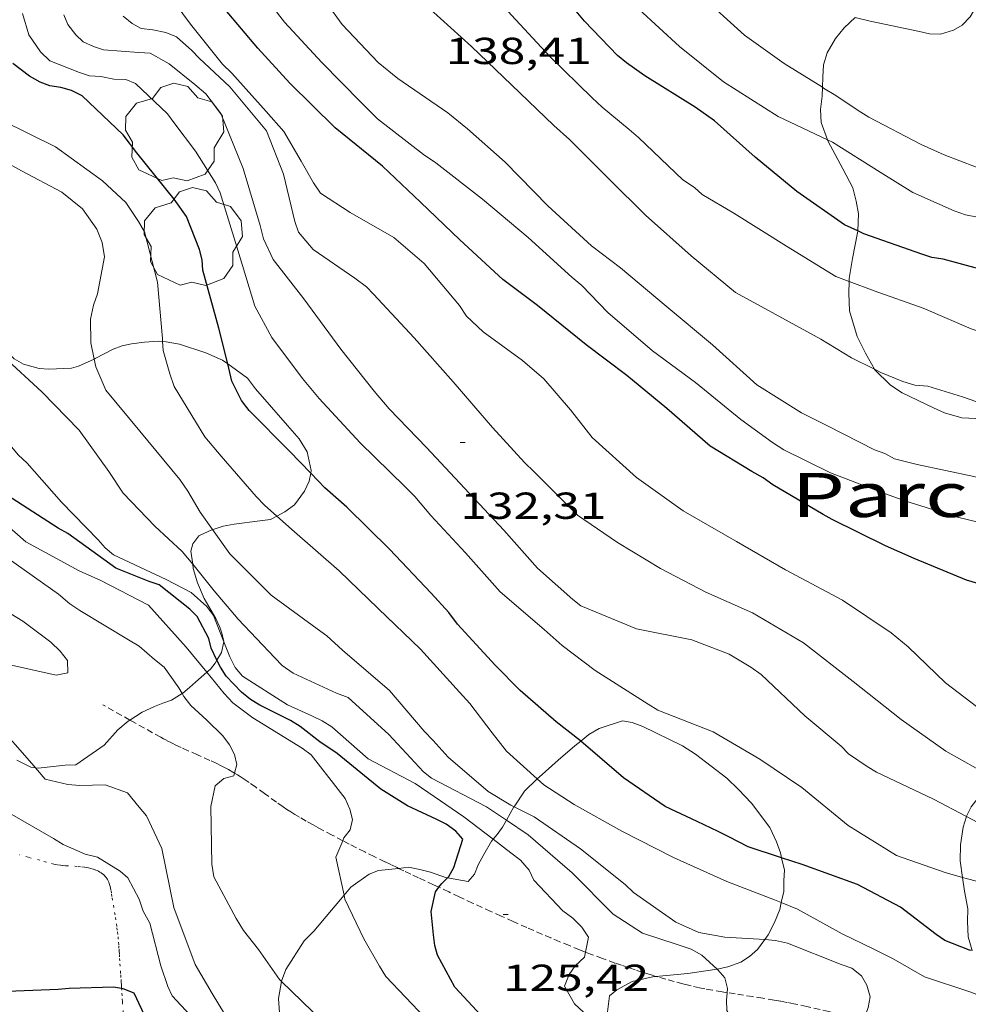
# Model space of a CAD drawing. Units: inches. Extents: x 451000 to 452007, y 4599500 to 4600000.
# Drawn here: x 451828 to 451866, y 4599520 to 4599559 of the extents above; entities that cross this region are included whole.
import ezdxf
from ezdxf.enums import TextEntityAlignment as Align

# ---------------------------------------------------------------- set-up
doc = ezdxf.new("R2010")
doc.units = ezdxf.units.IN
doc.header["$MEASUREMENT"] = 0
doc.linetypes.add('PUNTOS', pattern=[0.25, 0, -0.25])
doc.linetypes.add('TRAZOS2', pattern=[0.375, 0.25, -0.125])
for name, color, linetype, lineweight in [('ARBRE', 7, 'Continuous', 0), ('BOSC', 7, 'Continuous', 0), ('CORBA DE NIVELL', 7, 'Continuous', 0), ('CORBA MESTRA', 7, 'Continuous', 0), ('CORRIOL', 7, 'Continuous', 0), ('COTA ALTIMETRICA', 7, 'Continuous', 0), ('LIMIT ESPLANADA DE TERRA', 7, 'Continuous', 0), ('TEXT DE CARRER', 7, 'Continuous', 0)]:
    doc.layers.add(name, color=color, linetype=linetype, lineweight=lineweight)
doc.styles.add('Style-Arial', font='ARIAL.TTF')
doc.linetypes.add('bosc', pattern='A,-2.235,[9,dgnlstyle-mataro.shx,S=0.035752,R=0,X=0,Y=0],-2.235', length=4.47)

# ---------------------------------------------------------------- blocks, each defined once
blk = doc.blocks.new('ARBRE')
at = {"color": 0, "linetype": 'ByBlock', "lineweight": -2, "flags": 128}
blk.add_lwpolyline([(-0.507, -1.872), (-1.415, -1.448), (-1.697, -0.94), (-1.675, -0.342), (-1.951, 0.138), (-1.943, 0.686), (-1.511, 1.208), (-0.871, 1.406), (-0.543, 1.846), (-0.027, 2.012), (0.541, 1.882), (0.933, 1.428), (1.495, 1.262), (1.921, 0.694), (1.969, 0.068), (1.593, -0.562), (1.593, -1.098), (1.229, -1.618), (0.505, -1.886), (-0.049, -1.762), (-0.507, -1.872)], dxfattribs=at)
blk = doc.blocks.new('COTA')
at = {"color": 0, "linetype": 'ByBlock', "lineweight": -2}
blk.add_line((0, 0), (0.2, 0), dxfattribs=at)

msp = doc.modelspace()

# ---------------------------------------------------------------- linework, layer by layer
at = {"layer": 'BOSC', "color": 3, "linetype": 'bosc', "lineweight": 20}
for points in [[(451860.354, 4599556.428, 143.747), (451860.371, 4599556.835, 143.742), (451860.402, 4599557.325, 143.787), (451860.544, 4599557.799, 143.878), (451860.873, 4599558.38, 144.09), (451861.217, 4599558.806, 144.195), (451861.666, 4599559.211, 144.24)], [(451860.553, 4599554.332, 143.777), (451860.306, 4599555.021, 143.75), (451860.284, 4599555.537, 143.75), (451860.341, 4599556.08, 143.75), (451860.354, 4599556.428, 143.747)], [(451861.762, 4599550.698, 142.737), (451861.789, 4599551.374, 142.859), (451861.708, 4599551.88, 143.04), (451861.574, 4599552.411, 143.251), (451861.167, 4599553.171, 143.606), (451860.868, 4599553.745, 143.787), (451860.579, 4599554.261, 143.78), (451860.553, 4599554.332, 143.777)], [(451861.422, 4599548.681, 142.74), (451861.428, 4599548.804, 142.738), (451861.559, 4599549.602, 142.73), (451861.759, 4599550.619, 142.723), (451861.762, 4599550.698, 142.737)], [(451862.428, 4599545.182, 142.026), (451862.073, 4599545.826, 142.27), (451861.747, 4599546.479, 142.602), (451861.436, 4599547.511, 142.806), (451861.403, 4599548.218, 142.745), (451861.422, 4599548.681, 142.74)], [(451826.116, 4599547.577, 129.847), (451826.394, 4599547.415, 129.847), (451826.804, 4599547.091, 129.854), (451827.285, 4599546.587, 129.885), (451827.648, 4599546.061, 130.013), (451828.096, 4599545.599, 130.224), (451828.463, 4599545.377, 130.338), (451829.086, 4599545.213, 130.443), (451829.48, 4599545.177, 130.504), (451830.379, 4599545.222, 130.7), (451830.656, 4599545.297, 130.806), (451831.284, 4599545.583, 131.026)], [(451831.284, 4599545.583, 131.026), (451831.325, 4599545.602, 131.04), (451831.655, 4599545.784, 131.025), (451832.043, 4599545.976, 130.964), (451832.404, 4599546.115, 130.964), (451832.776, 4599546.196, 130.964), (451833.298, 4599546.256, 130.987), (451833.835, 4599546.294, 131.183), (451834.014, 4599546.28, 131.213)], [(451834.014, 4599546.28, 131.213), (451834.154, 4599546.269, 131.236), (451834.692, 4599546.174, 131.297), (451835.746, 4599545.836, 131.387), (451836.407, 4599545.535, 131.418), (451836.614, 4599545.389, 131.426)], [(451836.614, 4599545.389, 131.426), (451837.409, 4599544.824, 131.455), (451837.729, 4599544.399, 131.463), (451839.004, 4599542.928, 131.508), (451839.463, 4599542.408, 131.486), (451839.789, 4599541.887, 131.44), (451839.95, 4599541.143, 131.395), (451839.931, 4599541.035, 131.388)], [(451867.907, 4599543.404, 141.711), (451867.868, 4599543.398, 141.711), (451866.474, 4599543.213, 141.696), (451865.926, 4599543.233, 141.711), (451865.234, 4599543.444, 141.733), (451864.786, 4599543.64, 141.748), (451863.54, 4599544.233, 141.794), (451863.071, 4599544.546, 141.839), (451862.436, 4599545.167, 142.02), (451862.428, 4599545.182, 142.026)], [(451839.931, 4599541.035, 131.388), (451839.872, 4599540.717, 131.365), (451839.681, 4599540.307, 131.35), (451839.283, 4599539.774, 131.342), (451838.901, 4599539.486, 131.312), (451838.577, 4599539.317, 131.261)], [(451838.577, 4599539.317, 131.261), (451838.327, 4599539.186, 131.221), (451837.901, 4599539.132, 131.176), (451836.875, 4599538.991, 131.123), (451836.428, 4599538.921, 131.146), (451836.029, 4599538.787, 131.146), (451836.011, 4599538.779, 131.146)], [(451836.011, 4599538.779, 131.146), (451835.461, 4599538.525, 131.146), (451835.227, 4599538.216, 131.146), (451835.148, 4599537.923, 131.161), (451835.218, 4599537.396, 131.03)], [(451835.218, 4599537.396, 131.03), (451835.24, 4599537.226, 130.987), (451835.407, 4599536.652, 130.677), (451835.68, 4599536.025, 130.209), (451836.139, 4599535.238, 129.507), (451836.3, 4599534.893, 129.19), (451836.38, 4599534.654, 128.971), (451836.466, 4599534.319, 128.827), (451836.461, 4599534.298, 128.83)], [(451836.461, 4599534.298, 128.83), (451836.366, 4599533.877, 128.888), (451836.185, 4599533.57, 128.888)], [(451836.185, 4599533.57, 128.888), (451836.117, 4599533.456, 128.888), (451835.931, 4599533.216, 128.895), (451835.779, 4599533.085, 128.859)], [(451835.779, 4599533.085, 128.859), (451835.326, 4599532.693, 128.752), (451835.087, 4599532.48, 128.404), (451834.827, 4599532.25, 128.132), (451834.801, 4599532.235, 128.117)], [(451834.801, 4599532.235, 128.117), (451834.37, 4599531.973, 127.861), (451834.03, 4599531.849, 127.747), (451833.69, 4599531.726, 127.679), (451833.201, 4599531.491, 127.589), (451832.93, 4599531.32, 127.543), (451832.714, 4599531.182, 127.527)], [(451832.714, 4599531.182, 127.527), (451832.637, 4599531.133, 127.521), (451832.229, 4599530.792, 127.483), (451831.687, 4599530.184, 127.408), (451830.551, 4599529.393, 127.445), (451830.13, 4599529.376, 127.453), (451829.051, 4599529.262, 127.46), (451828.945, 4599529.277, 127.412)], [(451850.709, 4599530.345, 130.547), (451851.027, 4599530.603, 130.693), (451851.441, 4599530.849, 130.874), (451852.377, 4599531.154, 131.342), (451852.766, 4599531.081, 131.463), (451853.181, 4599530.928, 131.516), (451854.763, 4599530.155, 131.629), (451855.285, 4599529.815, 131.652), (451856.538, 4599528.861, 131.674), (451857.007, 4599528.415, 131.674), (451857.519, 4599527.868, 131.659), (451858.256, 4599526.891, 131.584), (451858.518, 4599526.322, 131.47), (451858.684, 4599525.881, 131.289), (451858.726, 4599525.69, 131.201)], [(451848.966, 4599528.832, 130.324), (451849.041, 4599528.906, 130.323), (451849.8, 4599529.579, 130.323), (451850.469, 4599530.15, 130.436), (451850.709, 4599530.345, 130.547)], [(451828.945, 4599529.277, 127.412), (451828.753, 4599529.304, 127.324), (451828.194, 4599529.584, 127.083)], [(451848.044, 4599527.725, 130.33), (451848.468, 4599528.341, 130.33), (451848.966, 4599528.832, 130.324)], [(451866.103, 4599527.329, 135.943), (451866.108, 4599527.346, 135.941), (451866.293, 4599527.719, 135.941), (451866.665, 4599528.199, 135.941), (451867.207, 4599528.869, 136.152)], [(451847.74, 4599527.187, 130.37), (451848.038, 4599527.717, 130.33), (451848.044, 4599527.725, 130.33)], [(451847.21, 4599526.422, 130.176), (451847.371, 4599526.614, 130.315), (451847.583, 4599526.908, 130.391), (451847.74, 4599527.187, 130.37)], [(451865.952, 4599524.899, 135.151), (451865.857, 4599525.558, 135.337), (451865.872, 4599526.202, 135.722), (451865.971, 4599526.91, 135.986), (451866.103, 4599527.329, 135.943)], [(451845.384, 4599524.879, 129.386), (451846.215, 4599524.744, 129.386), (451846.465, 4599525.032, 129.447), (451846.613, 4599525.41, 129.613), (451846.841, 4599525.815, 129.794), (451847.143, 4599526.343, 130.119), (451847.21, 4599526.422, 130.176)], [(451858.726, 4599525.69, 131.201), (451858.835, 4599525.195, 130.972), (451858.814, 4599524.78, 130.829), (451858.81, 4599524.344, 130.67), (451858.713, 4599523.903, 130.582)], [(451841.259, 4599524.19, 128.993), (451841.528, 4599524.509, 129.016), (451841.805, 4599524.717, 129.039), (451842.267, 4599525.032, 129.137), (451842.628, 4599525.172, 129.22), (451843.434, 4599525.264, 129.362)], [(451843.434, 4599525.264, 129.362), (451843.825, 4599525.308, 129.431), (451844.288, 4599525.224, 129.394), (451844.709, 4599525.108, 129.394), (451845.342, 4599524.886, 129.386), (451845.384, 4599524.879, 129.386)], [(451866.327, 4599521.983, 134.758), (451866.173, 4599522.531, 134.771), (451866.145, 4599523.143, 134.808), (451866.16, 4599523.654, 134.869), (451866.03, 4599524.356, 134.997), (451865.952, 4599524.899, 135.151)], [(451838.759, 4599520.752, 128.714), (451838.76, 4599520.757, 128.714), (451838.94, 4599521.225, 128.737), (451839.671, 4599522.376, 128.835), (451840.048, 4599522.76, 128.873), (451840.754, 4599523.592, 128.948), (451841.259, 4599524.19, 128.993)], [(451858.713, 4599523.903, 130.582), (451858.652, 4599523.625, 130.526), (451858.446, 4599523.103, 130.511), (451858.187, 4599522.608, 130.511), (451858.05, 4599522.419, 130.494)], [(451858.05, 4599522.419, 130.494), (451857.762, 4599522.021, 130.458), (451857.438, 4599521.744, 130.443), (451857.104, 4599521.525, 130.413), (451856.583, 4599521.332, 130.353), (451856.152, 4599521.241, 130.338), (451856.148, 4599521.24, 130.338)], [(451856.148, 4599521.24, 130.338), (451854.987, 4599521.062, 130.3), (451853.71, 4599520.953, 130.264)], [(451839.012, 4599517.815, 128.638), (451838.749, 4599518.783, 128.654), (451838.678, 4599519.496, 128.654), (451838.645, 4599520.07, 128.669), (451838.759, 4599520.752, 128.714)], [(451853.71, 4599520.953, 130.264), (451853.641, 4599520.947, 130.262), (451852.759, 4599520.748, 130.255), (451852.142, 4599520.417, 130.232), (451851.861, 4599520.171, 130.209), (451851.772, 4599519.538, 130.066), (451851.965, 4599519.15, 130.134), (451852.085, 4599518.833, 130.153)]]:
    msp.add_polyline3d(points, dxfattribs=at)
at = {"layer": 'CORBA DE NIVELL', "color": 30, "linetype": 'Continuous', "lineweight": 0, "flags": 128}
for points, elevation in [([(451860.553, 4599554.332), (451858.582, 4599555.264), (451856.403, 4599556.652), (451854.643, 4599558.058), (451853.028, 4599559.539), (451851.172, 4599561.205), (451850.101, 4599562.096), (451849.317, 4599562.871), (451847.556, 4599564.675), (451847.018, 4599565.302), (451845.608, 4599567.171), (451845.395, 4599567.543), (451844.257, 4599569.451), (451843.942, 4599569.913)], 141), ([(451860.354, 4599556.428), (451858.829, 4599557.379), (451857.24, 4599558.514), (451855.422, 4599560.175), (451853.689, 4599561.767), (451851.866, 4599563.124), (451851.392, 4599563.4), (451850.166, 4599564.275), (451848.71, 4599565.809), (451847.205, 4599567.672), (451845.881, 4599569.606), (451845.672, 4599570.015)], 142), ([(451861.422, 4599548.681), (451860.892, 4599548.88), (451858.915, 4599550.088), (451856.821, 4599551.408), (451855.558, 4599552.155), (451855.254, 4599552.426), (451854.785, 4599552.738), (451853.01, 4599554.431), (451852.636, 4599554.75), (451851.565, 4599555.641), (451851.16, 4599556.002), (451849.474, 4599557.663), (451847.938, 4599559.303), (451846.332, 4599561.124), (451844.763, 4599562.94), (451843.915, 4599563.933), (451842.335, 4599565.94), (451841.834, 4599566.562)], 139), ([(451860.288, 4599546.378), (451858.471, 4599547.374), (451856.884, 4599548.242), (451855.115, 4599549.707), (451853.291, 4599551.33), (451851.856, 4599552.747), (451850.256, 4599554.34), (451849.633, 4599554.902), (451847.942, 4599556.526), (451846.353, 4599558.06), (451844.7, 4599559.545), (451843.02, 4599561.244), (451841.413, 4599563.198), (451840.223, 4599564.866), (451839.822, 4599565.439)], 138), ([(451863.232, 4599541.606), (451862.844, 4599541.812), (451862.428, 4599541.965), (451860.585, 4599542.908), (451859.52, 4599543.437), (451857.74, 4599544.561), (451855.97, 4599546.158), (451854.114, 4599547.691), (451852.296, 4599549.219), (451851.13, 4599550.105), (451849.397, 4599551.697), (451847.685, 4599553.438), (451846.181, 4599554.77), (451845.398, 4599555.411), (451843.404, 4599556.774), (451842.621, 4599557.416), (451841.18, 4599558.929), (451839.99, 4599560.596), (451838.58, 4599562.599), (451837.491, 4599564.309), (451837.448, 4599564.41)], 137), ([(451863.689, 4599539.916), (451862.73, 4599540.26), (451860.675, 4599541.042), (451858.81, 4599541.969), (451858.357, 4599542.26), (451857.1, 4599543.178), (451855.292, 4599544.647), (451853.571, 4599545.914), (451851.79, 4599547.437), (451850.745, 4599548.515), (451850.355, 4599548.854), (451848.602, 4599550.43), (451846.784, 4599551.958), (451844.918, 4599553.416), (451844.433, 4599553.75), (451842.6, 4599555.167), (451841.933, 4599555.83), (451840.37, 4599557.417), (451838.887, 4599559.031), (451837.553, 4599560.757), (451837.259, 4599561.102), (451836.944, 4599561.564), (451836.709, 4599562.053), (451835.753, 4599563.631)], 136), ([(451866.778, 4599531.504), (451865.27, 4599532.666), (451863.782, 4599534.109), (451863.1, 4599534.661), (451861.155, 4599535.96), (451858.874, 4599537.173), (451856.924, 4599538.301), (451854.798, 4599539.53), (451852.933, 4599540.856), (451851.163, 4599542.453), (451850.293, 4599543.563), (451849.231, 4599544.795), (451848.383, 4599545.522), (451846.816, 4599546.672), (451846.144, 4599547.299), (451845.861, 4599547.718), (451844.463, 4599549.396), (451843.242, 4599550.441), (451841.5, 4599551.427), (451840.318, 4599552.201), (451840.035, 4599552.62), (451839.549, 4599553.486), (451838.86, 4599554.666), (451838.155, 4599555.467), (451836.774, 4599556.991), (451836.406, 4599557.347), (451835.13, 4599558.95), (451833.678, 4599560.921)], 134), ([(451865.952, 4599524.899), (451865.254, 4599525.101), (451863.316, 4599525.772), (451861.376, 4599526.975), (451859.537, 4599528.487), (451857.853, 4599529.616), (451855.993, 4599530.713), (451853.778, 4599531.574), (451853.394, 4599531.818), (451851.284, 4599533.159), (451849.962, 4599534.162), (451849.253, 4599534.793), (451847.488, 4599536.294), (451846.112, 4599537.855), (451844.725, 4599539.342), (451844.09, 4599540.096), (451843.69, 4599540.494), (451841.903, 4599542.245), (451840.271, 4599544.013), (451839.604, 4599544.809), (451838.371, 4599546.445), (451837.692, 4599547.699), (451836.979, 4599550.06), (451836.314, 4599552.223), (451836.121, 4599552.611), (451835.332, 4599553.881), (451834.467, 4599555.028), (451834.211, 4599555.368), (451832.936, 4599556.573), (451832.542, 4599556.742), (451832.069, 4599556.751), (451831.552, 4599556.862), (451831.1, 4599556.887), (451830.701, 4599557.019), (451829.513, 4599557.49), (451829.145, 4599557.846), (451828.67, 4599558.52), (451828.428, 4599559.371)], 131), ([(451866.103, 4599527.329), (451864.789, 4599528.026), (451862.509, 4599529.106), (451862.141, 4599529.329), (451861.395, 4599529.832), (451861.096, 4599530.14), (451859.652, 4599531.35), (451857.908, 4599533), (451857.492, 4599533.286), (451856.634, 4599533.806), (451855.138, 4599534.377), (451852.939, 4599534.818), (451850.713, 4599535.739), (451850.388, 4599535.993), (451848.986, 4599537.235), (451847.641, 4599538.753), (451846.073, 4599540.436), (451844.553, 4599542.055), (451843.059, 4599543.594), (451842.456, 4599544.306), (451841.133, 4599545.973), (451839.649, 4599547.986), (451838.426, 4599549.563), (451838.047, 4599550.376), (451837.912, 4599550.908), (451837.227, 4599553.189), (451836.338, 4599555.384), (451835.746, 4599556.17), (451835.303, 4599556.536), (451834.28, 4599557.364), (451833.523, 4599557.793), (451833.071, 4599557.818), (451831.661, 4599557.921), (451831.261, 4599558.053), (451830.851, 4599558.244), (451830.547, 4599558.515), (451830.227, 4599558.939), (451830.072, 4599559.322)], 132), ([(451867.124, 4599528.907), (451865.276, 4599529.946), (451863.495, 4599531.202), (451861.582, 4599532.725), (451859.593, 4599534.258), (451857.558, 4599535.455), (451855.699, 4599536.286), (451853.893, 4599537.223), (451852.178, 4599538.262), (451850.584, 4599539.359), (451848.851, 4599541.084), (451848.467, 4599541.461), (451847.181, 4599542.857), (451845.612, 4599544.673), (451844.055, 4599546.43), (451842.438, 4599548.177), (451842.156, 4599548.463), (451841.692, 4599548.813), (451840.029, 4599549.959), (451839.442, 4599550.649), (451839.292, 4599551.069), (451838.836, 4599552.957), (451838.167, 4599554.684), (451836.705, 4599556.447), (451835.478, 4599557.588), (451835.18, 4599557.896), (451834.572, 4599558.437), (451834.14, 4599558.611), (451833.624, 4599558.722), (451833.156, 4599558.769), (451832.804, 4599558.97), (451832.447, 4599559.267)], 133), ([(451834.014, 4599546.28), (451834.006, 4599546.401), (451833.809, 4599548.651), (451833.293, 4599550.661), (451833.048, 4599551.076), (451832.546, 4599551.83), (451831.623, 4599552.7), (451829.743, 4599554.047), (451827.612, 4599555.106), (451827.249, 4599555.499), (451827.014, 4599555.855), (451826.726, 4599556.37)], 129), ([(451831.284, 4599545.583), (451831.156, 4599546.229), (451831.138, 4599547.181), (451831.254, 4599547.734), (451831.412, 4599548.187), (451831.696, 4599549.667), (451831.604, 4599550.231), (451831.395, 4599550.773), (451830.824, 4599551.575), (451829.987, 4599552.243), (451828.378, 4599553.096), (451827.568, 4599553.551), (451827.216, 4599553.886), (451826.012, 4599555.309)], 128), ([(451870.63, 4599550.878), (451868.861, 4599550.819), (451867.967, 4599550.945), (451866.546, 4599551.24), (451866.067, 4599551.345), (451865.614, 4599551.503)], 141), ([(451881.306, 4599547.23), (451881.468, 4599545.455), (451881.54, 4599544.344), (451881.419, 4599543.354), (451880.93, 4599541.086), (451880.402, 4599539.356), (451880.105, 4599538.998), (451879.77, 4599538.779), (451878.096, 4599537.951), (451876.166, 4599537.595), (451874.096, 4599537.6), (451872.095, 4599537.691), (451871.196, 4599537.913), (451870.328, 4599538.091), (451869.78, 4599538.244), (451867.927, 4599538.713), (451867.07, 4599538.967), (451866.628, 4599539.067), (451865.691, 4599539.293), (451863.689, 4599539.916)], 136), ([(451862.428, 4599545.182), (451861.513, 4599545.636), (451860.288, 4599546.378)], 138), ([(451880.447, 4599546.414), (451880.472, 4599545.739), (451880.402, 4599543.488), (451880.107, 4599542.466), (451879.81, 4599541.976), (451878.665, 4599540.18), (451877.986, 4599539.535), (451876.684, 4599538.919), (451876.259, 4599538.732), (451875.807, 4599538.625), (451874.95, 4599538.612), (451874.492, 4599538.733), (451872.948, 4599539.102), (451872.421, 4599539.271), (451870.467, 4599539.83), (451868.348, 4599540.432), (451866.4, 4599540.895), (451864.132, 4599541.384), (451863.232, 4599541.606)], 137), ([(451835.779, 4599533.085), (451834.95, 4599534.087), (451833.457, 4599535.759), (451831.544, 4599536.749), (451830.687, 4599537.135), (451828.55, 4599538.29), (451826.993, 4599539.648), (451825.229, 4599541.017), (451825.192, 4599541.022)], 124), ([(451834.801, 4599532.235), (451834.67, 4599532.466), (451834.083, 4599533.29), (451833.689, 4599533.592), (451833.081, 4599534.133), (451832.66, 4599534.382), (451830.715, 4599535.548), (451830.315, 4599535.813), (451829.857, 4599536.2), (451827.853, 4599537.621), (451826.132, 4599538.623), (451825.785, 4599538.994), (451824.399, 4599540.348), (451824.116, 4599540.634), (451824.063, 4599540.661)], 123), ([(451847.74, 4599527.187), (451846.947, 4599527.713), (451844.753, 4599528.857), (451844.427, 4599529.112), (451843.04, 4599530.598), (451841.425, 4599532.079), (451840.956, 4599532.258), (451839.225, 4599533.052), (451838.793, 4599533.36), (451838.495, 4599533.668), (451837.038, 4599535.202)], 127), ([(451847.21, 4599526.422), (451846.036, 4599527.319), (451844.858, 4599528.13), (451844.096, 4599528.655), (451842.221, 4599529.64), (451841.122, 4599530.611), (451840.765, 4599530.908), (451840.381, 4599531.152), (451839.971, 4599531.343), (451839.007, 4599531.782), (451837.211, 4599532.927), (451836.918, 4599533.272), (451836.693, 4599533.702)], 126), ([(451841.195, 4599514.306), (451840.53, 4599514.859), (451840.247, 4599515.146), (451838.764, 4599516.627), (451838.338, 4599516.971), (451837.959, 4599517.385), (451837.239, 4599518.208), (451835.989, 4599520.264), (451835.316, 4599521.423), (451834.459, 4599523.708), (451833.99, 4599526.054), (451833.375, 4599527.356), (451833.082, 4599527.701), (451832.612, 4599528.279)], 122)]:
    msp.add_lwpolyline(points, dxfattribs=dict(at, elevation=elevation))
at = {"layer": 'CORBA DE NIVELL', "color": 30, "linetype": 'Continuous', "lineweight": 0}
for points, elevation in [([(451868.861, 4599561.91), (451868.467, 4599560.547), (451868.713, 4599560.132), (451869.931, 4599558.119), (451870.946, 4599556.286), (451871.016, 4599555.839), (451871.067, 4599554.844), (451870.924, 4599554.37), (451870.696, 4599553.965), (451870.07, 4599553.294), (451869.72, 4599553.096), (451869.199, 4599552.903), (451868.794, 4599552.865), (451867.618, 4599552.878), (451867.086, 4599553.01), (451865.212, 4599553.729), (451864.301, 4599554.141), (451862.212, 4599555.232), (451861.775, 4599555.503), (451860.891, 4599556.102), (451860.401, 4599556.399), (451860.354, 4599556.428)], 142), ([(451866.839, 4599560.82), (451866.918, 4599560.609), (451866.728, 4599560.066), (451866.251, 4599559.24), (451865.938, 4599558.904), (451865.587, 4599558.706), (451865.072, 4599558.551), (451864.635, 4599558.555), (451864.231, 4599558.65), (451862.256, 4599559.06), (451861.666, 4599559.211)], 143), ([(451865.614, 4599551.503), (451863.969, 4599552.228), (451862.658, 4599553.039), (451860.755, 4599554.237), (451860.553, 4599554.332)], 141), ([(451868.283, 4599546.323), (451867.81, 4599546.332), (451867.314, 4599546.459), (451866.297, 4599546.792), (451864.38, 4599547.612), (451862.426, 4599548.304), (451861.422, 4599548.681)], 139), ([(451836.461, 4599534.298), (451836.051, 4599535.35), (451835.779, 4599535.711), (451835.155, 4599536.274), (451834.164, 4599536.793), (451832.06, 4599537.772), (451831.719, 4599538.048), (451831.441, 4599538.372), (451829.98, 4599539.869), (451828.603, 4599541.429), (451828.251, 4599541.764), (451827.323, 4599542.863), (451825.579, 4599544.513), (451823.883, 4599546.1), (451822.596, 4599547.517)], 126), ([(451835.218, 4599537.396), (451834.797, 4599537.91), (451833.704, 4599538.918), (451832.445, 4599540.234), (451831.863, 4599541.095), (451830.689, 4599542.741), (451829.195, 4599544.281), (451827.665, 4599545.692), (451826.374, 4599547.184), (451826.116, 4599547.577)], 127), ([(451838.577, 4599539.317), (451838.087, 4599539.75), (451837.756, 4599540.1), (451836.348, 4599541.704), (451835.697, 4599542.479), (451834.479, 4599544.492), (451834.302, 4599544.992), (451834.034, 4599545.922), (451834.014, 4599546.28)], 129), ([(451836.011, 4599538.779), (451835.509, 4599539.482), (451835.017, 4599540.311), (451834.702, 4599540.773), (451833.112, 4599542.706), (451831.746, 4599544.341), (451831.345, 4599545.271), (451831.284, 4599545.583)], 128), ([(451867.907, 4599543.404), (451867.85, 4599543.417), (451865.949, 4599544.083), (451864.565, 4599544.505), (451864.038, 4599544.541), (451863.564, 4599544.683), (451862.685, 4599545.054), (451862.428, 4599545.182)], 138), ([(451828.945, 4599529.277), (451828.894, 4599529.337), (451827.26, 4599531.174), (451826.393, 4599533.243), (451826.803, 4599533.553), (451827.286, 4599533.57), (451827.745, 4599533.421), (451829.77, 4599532.967), (451830.236, 4599533.071), (451830.219, 4599533.554), (451829.933, 4599533.932), (451829.561, 4599534.295), (451828.436, 4599535.13), (451827.161, 4599535.901), (451826.48, 4599536.477), (451826.147, 4599536.721), (451825.727, 4599536.949), (451824.579, 4599537.816), (451822.867, 4599539.297), (451822.487, 4599539.605), (451821.72, 4599540.162)], 122), ([(451848.966, 4599528.832), (451847.746, 4599529.941), (451847.165, 4599530.669), (451846.284, 4599531.837), (451845.873, 4599532.294), (451844.31, 4599534.014), (451842.62, 4599535.638), (451841.062, 4599537.129), (451839.287, 4599538.689), (451838.577, 4599539.317)], 129), ([(451848.044, 4599527.725), (451847.923, 4599527.786), (451847.012, 4599528.332), (451845.418, 4599529.695), (451844.81, 4599530.369), (451844.463, 4599530.741), (451843.076, 4599532.36), (451841.194, 4599533.973), (451840.57, 4599534.536), (451840.192, 4599534.817), (451838.347, 4599536.158), (451836.699, 4599537.814), (451836.011, 4599538.779)], 128), ([(451837.038, 4599535.202), (451836.078, 4599536.343), (451835.218, 4599537.396)], 127), ([(451836.693, 4599533.702), (451836.461, 4599534.298)], 126), ([(451841.207, 4599526.368), (451841.252, 4599526.478), (451841.507, 4599526.803), (451841.602, 4599527.207), (451841.489, 4599527.622), (451841.302, 4599528.047), (451841.03, 4599528.408), (451839.951, 4599529.794), (451839.589, 4599530.054), (451837.612, 4599531.263), (451836.823, 4599531.867), (451836.477, 4599532.239), (451835.779, 4599533.085)], 124), ([(451836.886, 4599529.067), (451836.976, 4599529.407), (451836.88, 4599529.801), (451836.687, 4599530.189), (451836.415, 4599530.55), (451835.78, 4599531.171), (451835.14, 4599531.755), (451834.868, 4599532.116), (451834.801, 4599532.235)], 123), ([(451832.612, 4599528.279), (451831.726, 4599528.601), (451830.706, 4599528.574), (451830.232, 4599528.613), (451829.33, 4599528.824), (451828.945, 4599529.277)], 122), ([(451838.759, 4599520.752), (451838.679, 4599520.829), (451837.84, 4599522.03), (451837.243, 4599522.779), (451836.949, 4599523.257), (451836.062, 4599524.92), (451835.98, 4599525.425), (451835.943, 4599527.729), (451836.117, 4599528.559), (451836.462, 4599528.853), (451836.855, 4599528.949), (451836.886, 4599529.067)], 123), ([(451858.713, 4599523.903), (451858.444, 4599524.013), (451856.533, 4599524.738), (451854.407, 4599525.701), (451852.351, 4599526.749), (451850.449, 4599527.814), (451849.229, 4599528.593), (451848.966, 4599528.832)], 129), ([(451835.475, 4599519.014), (451834.397, 4599520.181), (451834.222, 4599520.544), (451833.943, 4599521.374), (451833.504, 4599523.072), (451833.234, 4599523.562), (451833.075, 4599524.035), (451832.63, 4599524.888), (451832.328, 4599525.156), (451831.418, 4599525.707), (451830.927, 4599525.832), (451830.049, 4599526.209), (451829.661, 4599526.461), (451827.911, 4599527.469)], 121), ([(451858.05, 4599522.419), (451856.454, 4599522.523), (451855.416, 4599522.707), (451854.506, 4599523.12), (451852.811, 4599524.307), (451852.475, 4599524.621), (451850.7, 4599526.047), (451848.845, 4599527.315), (451848.044, 4599527.725)], 128), ([(451856.148, 4599521.24), (451855.538, 4599521.796), (451855.118, 4599522.046), (451854.553, 4599522.22), (451853.174, 4599522.679), (451852.007, 4599523.432), (451850.359, 4599525.088), (451848.615, 4599526.605), (451847.74, 4599527.187)], 127), ([(451877.876, 4599526.398), (451875.557, 4599526.116), (451873.174, 4599525.785), (451871.754, 4599525.681), (451869.321, 4599525.946), (451868.869, 4599526.105), (451866.786, 4599526.967), (451866.103, 4599527.329)], 132), ([(451841.259, 4599524.19), (451840.935, 4599525.705), (451841.207, 4599526.368)], 124), ([(451850.897, 4599521.926), (451851.022, 4599522.516), (451850.755, 4599522.915), (451850.387, 4599523.27), (451849.993, 4599523.573), (451848.835, 4599524.799), (451848.643, 4599525.187), (451848.301, 4599525.596), (451847.923, 4599525.877), (451847.21, 4599526.422)], 126), ([(451874.844, 4599524.134), (451872.817, 4599524.039), (451870.662, 4599523.981), (451869.742, 4599524.053), (451868.613, 4599524.268), (451868.092, 4599524.341), (451866.149, 4599524.842), (451865.952, 4599524.899)], 131), ([(451852.536, 4599514.084), (451852.194, 4599514.304), (451850.638, 4599515.397), (451848.699, 4599516.467), (451846.632, 4599517.574), (451844.83, 4599518.947), (451844.499, 4599519.298), (451842.926, 4599520.943), (451842.68, 4599521.357), (451842.055, 4599522.452), (451841.29, 4599524.041), (451841.259, 4599524.19)], 124), ([(451867.187, 4599519.97), (451866.285, 4599520.329), (451864.432, 4599520.931), (451863.185, 4599521.657), (451862.402, 4599522.033), (451861.14, 4599522.647), (451859.36, 4599523.638), (451858.713, 4599523.903)], 129), ([(451862.014, 4599519.234), (451862.017, 4599519.254), (451862.175, 4599519.707), (451862.254, 4599520.133), (451862.131, 4599520.606), (451861.917, 4599520.978), (451861.522, 4599521.28), (451861.107, 4599521.433), (451858.966, 4599522.285), (451858.487, 4599522.39), (451858.05, 4599522.419)], 128), ([(451852.085, 4599518.833), (451850.811, 4599519.526), (451850.459, 4599519.86), (451850.064, 4599520.561), (451850.244, 4599521.03), (451850.482, 4599521.376), (451850.854, 4599521.723), (451850.897, 4599521.926)], 126), ([(451856.552, 4599520.303), (451856.569, 4599520.474), (451856.456, 4599520.889), (451856.178, 4599521.213), (451856.148, 4599521.24)], 127), ([(451850.453, 4599512.718), (451849.859, 4599513.2), (451849.476, 4599513.444), (451847.702, 4599514.472), (451845.795, 4599515.234), (451844.058, 4599516.256), (451843.68, 4599516.537), (451841.856, 4599518.028), (451841.483, 4599518.346), (451840.401, 4599519.163), (451838.759, 4599520.752)], 123), ([(451860.495, 4599517.167), (451859.667, 4599517.513), (451857.665, 4599518.136), (451857.324, 4599518.412), (451857.03, 4599518.757), (451856.539, 4599519.586), (451856.522, 4599520.006), (451856.552, 4599520.303)], 127)]:
    msp.add_lwpolyline(points, dxfattribs=dict(at, elevation=elevation))
at = {"layer": 'CORBA MESTRA', "color": 30, "linetype": 'Continuous', "lineweight": 30, "flags": 128}
for points, elevation in [([(451861.762, 4599550.698), (451861.241, 4599550.939), (451859.339, 4599552.27), (451857.67, 4599553.644), (451856.049, 4599555.087), (451855.271, 4599555.633), (451853.262, 4599556.884), (451852.537, 4599557.403), (451852.18, 4599557.7), (451850.852, 4599559.065), (451849.993, 4599560.116), (451849.689, 4599560.52), (451849.369, 4599560.811), (451849.091, 4599561.135), (451847.725, 4599562.638), (451846.056, 4599564.411), (451845.757, 4599564.719), (451844.22, 4599566.625), (451843.633, 4599567.315), (451843.468, 4599567.49)], 140), ([(451867.048, 4599536.479), (451866.1, 4599536.764), (451864.018, 4599537.626), (451862.873, 4599538.129), (451860.742, 4599539.188), (451860.39, 4599539.389), (451858.371, 4599540.565), (451857.992, 4599540.846), (451857.534, 4599541.101), (451855.872, 4599542.113), (451854.144, 4599543.609), (451852.545, 4599544.935), (451850.93, 4599546.15), (451848.984, 4599547.715), (451847.593, 4599548.765), (451845.876, 4599550.335), (451844.304, 4599551.848), (451842.795, 4599553.275), (451840.902, 4599554.814), (451839.099, 4599556.586), (451837.814, 4599557.983), (451836.512, 4599559.533)], 135), ([(451836.614, 4599545.389), (451836.261, 4599546.814), (451835.617, 4599549.126), (451835.6, 4599549.547), (451835.487, 4599549.961), (451834.968, 4599551.269), (451834.477, 4599551.965), (451832.989, 4599553.807), (451832.444, 4599554.53), (451830.802, 4599556.09), (451830.376, 4599556.302), (451829.955, 4599556.418), (451829.508, 4599556.481), (451829.13, 4599556.629), (451828.709, 4599556.878), (451828.037, 4599557.371)], 130), ([(451872.528, 4599547.778), (451872.22, 4599547.821), (451871.762, 4599547.809), (451869.442, 4599548.059), (451868.648, 4599548.36), (451867.386, 4599548.975), (451865.171, 4599549.57)], 140), ([(451836.185, 4599533.57), (451835.954, 4599534.043), (451835.857, 4599534.436), (451835.392, 4599535.318), (451835.109, 4599535.605), (451833.878, 4599536.576), (451833.478, 4599536.708), (451832.147, 4599537.237), (451830.233, 4599538.626), (451829.845, 4599538.832), (451828.017, 4599540.02), (451827.734, 4599540.306), (451827.334, 4599540.571), (451826.514, 4599541.086)], 125)]:
    msp.add_lwpolyline(points, dxfattribs=dict(at, elevation=elevation))
at = {"layer": 'CORBA MESTRA', "color": 30, "linetype": 'Continuous', "lineweight": 30}
for points, elevation in [([(451865.171, 4599549.57), (451864.724, 4599549.633), (451864.325, 4599549.765), (451862.008, 4599550.584), (451861.762, 4599550.698)], 140), ([(451839.931, 4599541.035), (451839.087, 4599541.915), (451837.471, 4599543.528), (451837.167, 4599543.932), (451836.782, 4599544.708), (451836.614, 4599545.389)], 130), ([(451850.709, 4599530.345), (451850.703, 4599530.35), (451849.728, 4599531.114), (451848.288, 4599532.36), (451847.291, 4599533.374), (451845.792, 4599535.009), (451845.44, 4599535.477), (451844.73, 4599536.241), (451843.077, 4599537.993), (451841.375, 4599539.675), (451840.495, 4599540.445), (451839.931, 4599541.035)], 130), ([(451845.384, 4599524.879), (451845.446, 4599524.941), (451845.647, 4599525.293), (451845.996, 4599526.422), (451845.718, 4599526.746), (451845.34, 4599527.027), (451844.967, 4599527.212), (451843.79, 4599527.757), (451842.724, 4599528.42), (451840.986, 4599529.841), (451840.293, 4599530.318), (451839.505, 4599530.923), (451839.121, 4599531.167), (451837.896, 4599531.776), (451837.528, 4599531.998), (451837.171, 4599532.295), (451836.557, 4599532.932), (451836.322, 4599533.288), (451836.185, 4599533.57)], 125), ([(451858.726, 4599525.69), (451857.386, 4599526.126), (451856.624, 4599526.518), (451856.198, 4599526.729), (451855.361, 4599527.132), (451854.078, 4599527.73), (451852.415, 4599528.875), (451850.709, 4599530.345)], 130), ([(451866.327, 4599521.983), (451866.228, 4599521.997), (451865.237, 4599522.383), (451864.891, 4599522.622), (451863.468, 4599523.714), (451861.752, 4599524.62), (451859.547, 4599525.423), (451858.726, 4599525.69)], 130), ([(451832.381, 4599520.465), (451832.05, 4599520.525), (451830.284, 4599520.471), (451829.851, 4599520.425), (451828.155, 4599520.361), (451827.727, 4599520.35), (451826.861, 4599520.507), (451826.074, 4599520.972), (451825.82, 4599521.31), (451825.605, 4599521.677), (451825.484, 4599522.085), (451825.433, 4599522.483), (451825.031, 4599524.173), (451824.742, 4599524.516), (451824.507, 4599524.868), (451823.889, 4599525.368)], 120), ([(451845.044, 4599524.51), (451845.16, 4599524.659), (451845.384, 4599524.879)], 125), ([(451853.458, 4599515.865), (451852.352, 4599516.355), (451851.095, 4599516.873), (451849.066, 4599517.709), (451847.915, 4599518.307), (451847.542, 4599518.626), (451846.902, 4599519.209), (451845.68, 4599520.52), (451844.986, 4599521.796), (451844.889, 4599522.189), (451844.835, 4599522.615), (451844.737, 4599523.54), (451844.905, 4599524.333), (451845.044, 4599524.51)], 125), ([(451835.665, 4599511.251), (451834.642, 4599512.791), (451834.287, 4599513.552), (451834.166, 4599514.084), (451833.851, 4599514.874), (451833.685, 4599515.341), (451833.49, 4599515.723), (451833.234, 4599516.558), (451833.233, 4599517.056), (451833.285, 4599517.937), (451833.404, 4599518.4), (451833.442, 4599518.803), (451833.392, 4599519.2), (451832.886, 4599520.284), (451832.448, 4599520.452), (451832.381, 4599520.465)], 120)]:
    msp.add_lwpolyline(points, dxfattribs=dict(at, elevation=elevation))
at = {"layer": 'CORRIOL', "color": 7, "linetype": 'TRAZOS2', "lineweight": 0}
for points in [[(451832.714, 4599531.182, 122.254), (451831.634, 4599531.787, 122.01)], [(451836.886, 4599529.067, 123.004), (451836.825, 4599529.104, 122.993), (451836.647, 4599529.203, 122.962), (451836.483, 4599529.29, 122.935), (451836.328, 4599529.369, 122.91), (451836.18, 4599529.441, 122.888), (451835.901, 4599529.572, 122.848), (451835.405, 4599529.794, 122.779), (451835.032, 4599529.959, 122.726), (451834.754, 4599530.086, 122.684), (451834.547, 4599530.183, 122.65), (451834.393, 4599530.257, 122.623), (451834.165, 4599530.373, 122.579), (451834.053, 4599530.433, 122.556), (451833.941, 4599530.494, 122.531), (451832.788, 4599531.141, 122.271), (451832.714, 4599531.182, 122.254)], [(451841.207, 4599526.368, 123.974), (451840.779, 4599526.592, 123.845), (451840.452, 4599526.767, 123.752), (451840.208, 4599526.899, 123.685), (451840.025, 4599526.999, 123.638), (451839.751, 4599527.151, 123.573), (451839.477, 4599527.305, 123.513), (451839.296, 4599527.412, 123.476), (451839.128, 4599527.516, 123.442), (451838.972, 4599527.618, 123.41), (451838.826, 4599527.716, 123.38), (451838.556, 4599527.905, 123.325), (451838.087, 4599528.246, 123.231), (451837.735, 4599528.502, 123.162), (451837.469, 4599528.69, 123.111), (451837.268, 4599528.827, 123.073), (451837.115, 4599528.926, 123.045), (451837, 4599528.999, 123.024), (451836.886, 4599529.067, 123.004)], [(451843.125, 4599525.411, 124.561), (451842.893, 4599525.523, 124.494), (451842.46, 4599525.735, 124.364), (451842.082, 4599525.922, 124.247), (451841.753, 4599526.088, 124.144), (451841.466, 4599526.234, 124.054), (451841.215, 4599526.363, 123.976), (451841.207, 4599526.368, 123.974)], [(451843.434, 4599525.264, 124.645), (451843.373, 4599525.292, 124.629), (451843.125, 4599525.411, 124.561)], [(451845.044, 4599524.51, 124.998), (451844.836, 4599524.607, 124.958), (451844.229, 4599524.89, 124.835), (451843.924, 4599525.032, 124.768), (451843.639, 4599525.166, 124.699), (451843.434, 4599525.264, 124.645)], [(451850.897, 4599521.926, 125.976), (451850.662, 4599522.017, 125.939), (451850.252, 4599522.18, 125.875), (451849.869, 4599522.337, 125.815), (451849.511, 4599522.487, 125.759), (451849.176, 4599522.629, 125.706), (451848.551, 4599522.901, 125.608), (451848.006, 4599523.143, 125.52), (451847.53, 4599523.357, 125.442), (451847.115, 4599523.547, 125.373), (451846.391, 4599523.881, 125.248), (451845.849, 4599524.134, 125.151), (451845.443, 4599524.323, 125.075), (451845.044, 4599524.51, 124.998)], [(451853.71, 4599520.953, 126.438), (451853.474, 4599521.024, 126.397), (451853.174, 4599521.118, 126.346), (451852.885, 4599521.211, 126.297), (451852.605, 4599521.304, 126.25), (451852.335, 4599521.396, 126.206), (451852.074, 4599521.487, 126.163), (451851.571, 4599521.669, 126.082), (451851.101, 4599521.846, 126.008), (451850.897, 4599521.926, 125.976)], [(451856.552, 4599520.303, 126.998), (451856.354, 4599520.334, 126.955), (451855.961, 4599520.402, 126.87), (451855.667, 4599520.457, 126.807), (451855.446, 4599520.501, 126.762), (451855.116, 4599520.574, 126.695), (451854.95, 4599520.613, 126.663), (451854.785, 4599520.654, 126.632), (451854.44, 4599520.745, 126.568), (451854.106, 4599520.837, 126.508), (451853.785, 4599520.93, 126.451), (451853.71, 4599520.953, 126.438)], [(451862.014, 4599519.234, 127.963), (451861.695, 4599519.307, 127.922), (451861.075, 4599519.449, 127.837), (451860.609, 4599519.555, 127.77), (451860.26, 4599519.633, 127.717), (451859.737, 4599519.748, 127.634), (451859.213, 4599519.861, 127.546), (451858.936, 4599519.917, 127.496), (451858.676, 4599519.967, 127.447), (451858.432, 4599520.01, 127.4), (451857.975, 4599520.085, 127.307), (451857.576, 4599520.146, 127.222), (451856.877, 4599520.251, 127.069), (451856.552, 4599520.303, 126.998)]]:
    msp.add_polyline3d(points, dxfattribs=at)
at = {"layer": 'LIMIT ESPLANADA DE TERRA', "color": 7, "linetype": 'PUNTOS', "lineweight": 0}
for points in [[(451832.381, 4599520.465, 120.065), (451832.377, 4599520.517, 120.076), (451832.37, 4599520.623, 120.103), (451832.363, 4599520.723, 120.13), (451832.351, 4599520.909, 120.187), (451832.34, 4599521.072, 120.241), (451832.321, 4599521.356, 120.34), (451832.307, 4599521.57, 120.413), (451832.297, 4599521.73, 120.465), (451832.289, 4599521.851, 120.501), (451832.283, 4599521.941, 120.526), (451832.274, 4599522.077, 120.56), (451832.265, 4599522.214, 120.588), (451832.247, 4599522.433, 120.627), (451832.227, 4599522.626, 120.657), (451832.207, 4599522.796, 120.682), (451832.186, 4599522.945, 120.701), (451832.147, 4599523.206, 120.732), (451832.116, 4599523.403, 120.751), (451832.066, 4599523.697, 120.775), (451832.017, 4599523.99, 120.793), (451831.994, 4599524.139, 120.8), (451831.974, 4599524.272, 120.806), (451831.955, 4599524.39, 120.811), (451831.933, 4599524.492, 120.815), (451831.911, 4599524.58, 120.819), (451831.887, 4599524.654, 120.821), (451831.863, 4599524.718, 120.824), (451831.839, 4599524.772, 120.825), (451831.815, 4599524.817, 120.827), (451831.793, 4599524.856, 120.828), (451831.771, 4599524.888, 120.829), (451831.729, 4599524.943, 120.831), (451831.693, 4599524.982, 120.832), (451831.665, 4599525.009, 120.833), (451831.618, 4599525.048, 120.834), (451831.566, 4599525.083, 120.835), (451831.509, 4599525.117, 120.836), (451831.454, 4599525.146, 120.837), (451831.4, 4599525.172, 120.837), (451831.348, 4599525.195, 120.838), (451831.246, 4599525.233, 120.839), (451831.149, 4599525.262, 120.84), (451831.058, 4599525.284, 120.841), (451830.972, 4599525.301, 120.842), (451830.892, 4599525.314, 120.842), (451830.74, 4599525.331, 120.843), (451830.606, 4599525.341, 120.843), (451830.139, 4599525.366, 120.841), (451830.023, 4599525.376, 120.84), (451829.937, 4599525.387, 120.839), (451829.808, 4599525.407, 120.837), (451829.744, 4599525.421, 120.836), (451829.68, 4599525.436, 120.835), (451829.378, 4599525.515, 120.828), (451829.114, 4599525.585, 120.818), (451828.651, 4599525.707, 120.796), (451828.305, 4599525.799, 120.776)], [(451832.442, 4599519.497, 119.909), (451832.413, 4599519.955, 119.974), (451832.398, 4599520.181, 120.01), (451832.384, 4599520.404, 120.051), (451832.381, 4599520.465, 120.065)]]:
    msp.add_polyline3d(points, dxfattribs=at)

# ---------------------------------------------------------------- block references
at = {"layer": 'ARBRE', "color": 3, "linetype": 'Continuous', "lineweight": 0, "xscale": 1.000001550400009, "yscale": 1.000001550399986, "zscale": 1.0000015504, "rotation": 359.9995652666707}
for p in [(451834.486, 4599554.58, 131.425), (451835.23, 4599550.411, 130.829)]:
    msp.add_blockref('ARBRE', p, dxfattribs=at)
at = {"layer": 'COTA ALTIMETRICA', "color": 7, "linetype": 'Continuous', "lineweight": 0, "xscale": 1.000001550400009, "yscale": 1.000001550399986, "zscale": 1.0000015504, "rotation": 359.9995652666707}
for p in [(451845.9, 4599542.258, 132.305), (451847.605, 4599523.423, 125.418)]:
    msp.add_blockref('COTA', p, dxfattribs=at)

# ---------------------------------------------------------------- texts
at = {"layer": 'COTA ALTIMETRICA', "color": 7, "linetype": 'Continuous', "lineweight": 0, "style": 'Style-Arial', "width": 1.333331}
for s, p in [('138,41', (451845.314, 4599558.405, 138.414)), ('132,31', (451845.9, 4599540.258, 132.305)), ('125,42', (451847.605, 4599521.423, 125.418))]:
    msp.add_text(s, height=1.05, rotation=359.9996, dxfattribs=at).set_placement(p, align=Align.TOP_LEFT)
at = {"layer": 'TEXT DE CARRER', "color": 7, "linetype": 'Continuous', "lineweight": 0, "style": 'Style-Arial', "width": 1.401138}
msp.add_text('Parc del Turó de Cerdanyola', height=1.76, rotation=359.9996, dxfattribs=at).set_placement((451881.275, 4599540.161), align=Align.MIDDLE_CENTER)

doc.saveas('drawing.dxf')
